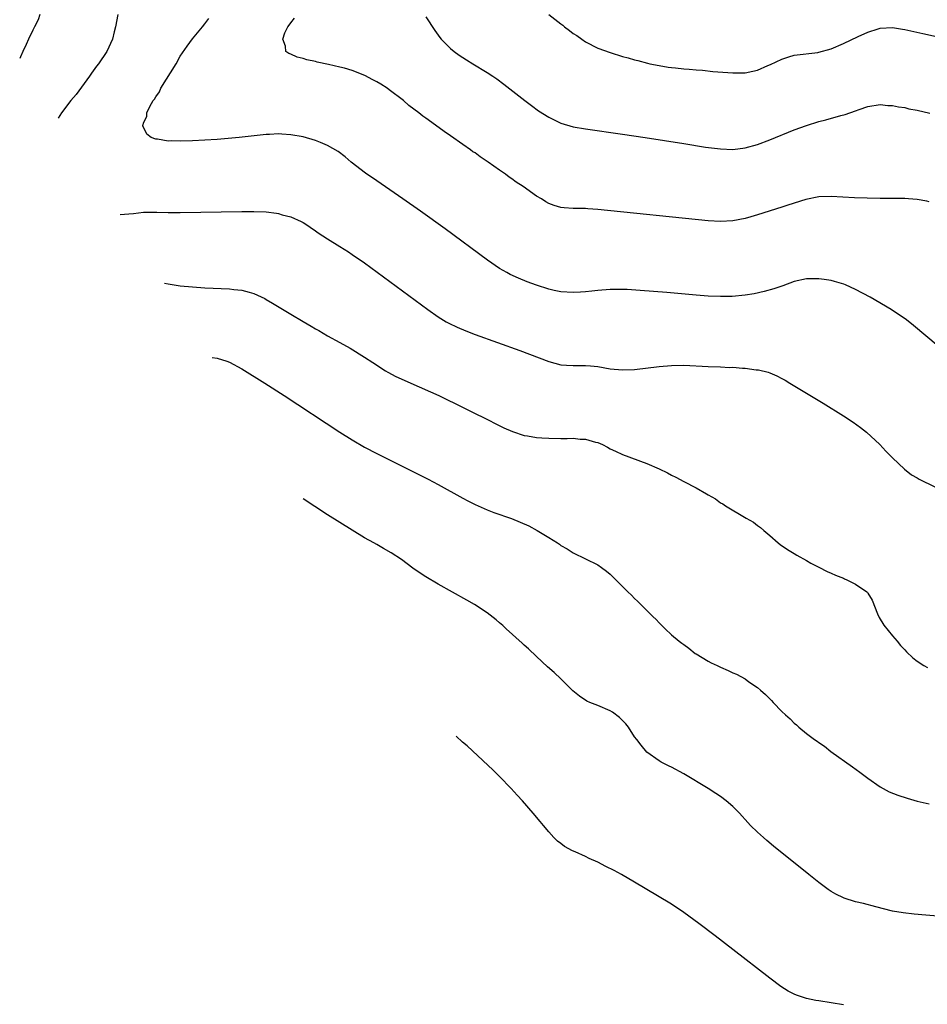
# Model space of a CAD drawing. Units: inches. Extents: x 2619000 to 2622000, y 1464000 to 1467000.
# Drawn here: x 2619237 to 2619385, y 1465606 to 1465766 of the extents above; entities that cross this region are included whole.
import ezdxf

# ---------------------------------------------------------------- set-up
doc = ezdxf.new("R2010")
doc.units = ezdxf.units.IN
doc.header["$MEASUREMENT"] = 0
doc.layers.add('LD26191464_10ft', color=111, linetype='Continuous')

msp = doc.modelspace()

# ---------------------------------------------------------------- linework, layer by layer
at = {"layer": 'LD26191464_10ft'}
for points, elevation in [([(2619240.14, 1465767), (2619239.84, 1465766.16), (2619239.25, 1465765), (2619239, 1465764.46), (2619238.26, 1465763), (2619237.89, 1465762.11), (2619237.33, 1465761), (2619236.95, 1465760.1), (2619236.84, 1465759.86)], 9980), ([(2619252.84, 1465767), (2619252.42, 1465765), (2619252.22, 1465764.22), (2619251.95, 1465763), (2619251.03, 1465761), (2619249.68, 1465759), (2619249.37, 1465758.63), (2619248.52, 1465757.48), (2619248.2, 1465757), (2619246.01, 1465753.99), (2619245.16, 1465753), (2619243.67, 1465751), (2619243.11, 1465750.13)], 9970), ([(2619386.46, 1465713), (2619382.41, 1465716.41), (2619381.29, 1465717.29), (2619378.8, 1465719), (2619375.36, 1465721), (2619373, 1465722.25), (2619371.35, 1465723), (2619371.1, 1465723.1), (2619369.57, 1465723.57), (2619369, 1465723.69), (2619367.88, 1465723.88), (2619367, 1465723.99), (2619365, 1465723.98), (2619363, 1465723.55), (2619361.14, 1465722.86), (2619359.66, 1465722.34), (2619358.09, 1465721.91), (2619356.45, 1465721.55), (2619355, 1465721.32), (2619352.87, 1465721.13), (2619351, 1465721.1), (2619349, 1465721.18), (2619347, 1465721.32), (2619342.26, 1465721.74), (2619337.9, 1465722.1), (2619335.78, 1465722.22), (2619335, 1465722.25), (2619333, 1465722.22), (2619331, 1465722.06), (2619330.05, 1465721.95), (2619329, 1465721.86), (2619328.2, 1465721.8), (2619327, 1465721.74), (2619325, 1465721.86), (2619323.91, 1465722.09), (2619323, 1465722.29), (2619321, 1465722.94), (2619319.5, 1465723.5), (2619318.07, 1465724.07), (2619316.7, 1465724.7), (2619316.16, 1465725), (2619315, 1465725.69), (2619313.04, 1465727.04), (2619306.13, 1465732.13), (2619302.13, 1465735), (2619299.25, 1465737), (2619295, 1465739.92), (2619293.19, 1465741.19), (2619290.85, 1465743), (2619289.84, 1465743.84), (2619288.69, 1465744.69), (2619287, 1465745.7), (2619285.84, 1465746.16), (2619285, 1465746.53), (2619283, 1465747.1), (2619281, 1465747.44), (2619279.52, 1465747.52), (2619279, 1465747.57), (2619277.5, 1465747.5), (2619277, 1465747.49), (2619272.58, 1465747), (2619269, 1465746.69), (2619267, 1465746.54), (2619265, 1465746.43), (2619263, 1465746.37), (2619261.57, 1465746.43), (2619261, 1465746.42), (2619259.3, 1465746.7), (2619259, 1465746.73), (2619258.27, 1465747), (2619257.54, 1465747.54), (2619256.9, 1465748.9), (2619256.9, 1465749), (2619256.93, 1465749.07), (2619257, 1465749.31), (2619257.53, 1465750.47), (2619257.54, 1465751), (2619258.03, 1465752.03), (2619258.6, 1465753), (2619258.78, 1465753.22), (2619259, 1465753.62), (2619259.59, 1465754.41), (2619259.83, 1465755), (2619262.3, 1465759), (2619263, 1465760.22), (2619264.11, 1465761.89), (2619265, 1465763.06), (2619266.61, 1465765), (2619267, 1465765.49), (2619267.62, 1465766.38)], 9960), ([(2619385, 1465736.52), (2619384.6, 1465736.6), (2619383, 1465736.89), (2619381.63, 1465737), (2619381, 1465737.05), (2619379, 1465737.07), (2619377, 1465737.07), (2619374.9, 1465737.1), (2619372.81, 1465737.19), (2619369, 1465737.4), (2619367, 1465737.33), (2619364.88, 1465736.88), (2619361.96, 1465735.96), (2619361, 1465735.63), (2619357, 1465734.41), (2619355.93, 1465734.07), (2619355, 1465733.81), (2619353, 1465733.4), (2619351, 1465733.3), (2619349, 1465733.42), (2619331, 1465735.28), (2619329.38, 1465735.38), (2619329, 1465735.42), (2619327.42, 1465735.42), (2619327, 1465735.46), (2619325.52, 1465735.52), (2619325, 1465735.61), (2619323.9, 1465735.9), (2619323, 1465736.27), (2619322.53, 1465736.53), (2619321.81, 1465737), (2619321, 1465737.46), (2619318.82, 1465739), (2619317.71, 1465739.71), (2619317, 1465740.26), (2619316.55, 1465740.55), (2619315.97, 1465741), (2619315, 1465741.66), (2619313.13, 1465743), (2619311.83, 1465743.83), (2619311, 1465744.47), (2619310.67, 1465744.67), (2619310.26, 1465745), (2619309, 1465745.85), (2619307, 1465747.27), (2619305.95, 1465747.95), (2619304.57, 1465749), (2619303, 1465750.14), (2619302.49, 1465750.49), (2619301.87, 1465751), (2619300.23, 1465752.23), (2619299.35, 1465753), (2619297, 1465754.78), (2619296.69, 1465755), (2619295.68, 1465755.68), (2619295, 1465756.03), (2619294.38, 1465756.38), (2619293.07, 1465757.07), (2619291, 1465757.89), (2619289.74, 1465758.26), (2619289, 1465758.45), (2619287.12, 1465758.88), (2619285.27, 1465759.27), (2619285, 1465759.35), (2619283.62, 1465759.62), (2619283, 1465759.83), (2619282.06, 1465760.06), (2619281, 1465760.55), (2619280.67, 1465760.67), (2619280.2, 1465761), (2619280.14, 1465761.86), (2619279.68, 1465763), (2619280.05, 1465764.05), (2619280.52, 1465765), (2619280.74, 1465765.26), (2619281, 1465765.64), (2619281.6, 1465766.4)], 9950), ([(2619303, 1465766.65), (2619304.44, 1465764.44), (2619305.28, 1465763.28), (2619305.51, 1465763), (2619307, 1465761.47), (2619307.58, 1465761), (2619308.4, 1465760.4), (2619309.62, 1465759.62), (2619310.67, 1465759), (2619313, 1465757.57), (2619313.9, 1465757), (2619314.55, 1465756.55), (2619315.7, 1465755.7), (2619319.09, 1465753), (2619320.18, 1465752.18), (2619321.36, 1465751.36), (2619323, 1465750.31), (2619325, 1465749.35), (2619327, 1465748.75), (2619329, 1465748.39), (2619335, 1465747.54), (2619338.7, 1465747), (2619345, 1465745.99), (2619348.56, 1465745.44), (2619351, 1465745.14), (2619353, 1465745.05), (2619355, 1465745.29), (2619357, 1465745.88), (2619359, 1465746.64), (2619363, 1465748.26), (2619365, 1465748.97), (2619367, 1465749.59), (2619368.12, 1465749.88), (2619370.57, 1465750.57), (2619371.28, 1465750.72), (2619373, 1465751.34), (2619373.55, 1465751.55), (2619375, 1465752.03), (2619377, 1465752.34), (2619378.23, 1465752.23), (2619379, 1465752.21), (2619380, 1465752), (2619381, 1465751.86), (2619381.68, 1465751.68), (2619383, 1465751.43), (2619385.07, 1465750.94)], 9940), ([(2619323, 1465767), (2619325, 1465765.49), (2619325.29, 1465765.29), (2619325.57, 1465765), (2619326.41, 1465764.41), (2619327, 1465763.95), (2619327.59, 1465763.59), (2619328.38, 1465763), (2619329, 1465762.58), (2619331, 1465761.56), (2619333, 1465760.82), (2619335, 1465760.2), (2619335.95, 1465759.95), (2619337, 1465759.65), (2619337.53, 1465759.53), (2619339.1, 1465759.1), (2619339.5, 1465759), (2619341, 1465758.7), (2619342.44, 1465758.44), (2619343, 1465758.37), (2619343.68, 1465758.32), (2619345, 1465758.15), (2619345.9, 1465758.1), (2619347, 1465757.99), (2619348.06, 1465757.94), (2619349.76, 1465757.76), (2619353, 1465757.52), (2619355, 1465757.54), (2619356.23, 1465757.77), (2619357, 1465757.97), (2619358.72, 1465758.72), (2619359.13, 1465758.87), (2619361, 1465759.75), (2619362.13, 1465760.13), (2619363, 1465760.38), (2619366.83, 1465760.83), (2619367, 1465760.86), (2619369, 1465761.43), (2619371, 1465762.29), (2619373.43, 1465763.43), (2619375, 1465764.13), (2619376.68, 1465764.68), (2619377, 1465764.77), (2619379, 1465764.88), (2619380.63, 1465764.63), (2619381, 1465764.57), (2619383.95, 1465763.95), (2619388.14, 1465763)], 9930), ([(2619253.22, 1465734.43), (2619254.6, 1465734.58), (2619255.36, 1465734.64), (2619257, 1465734.81), (2619257.18, 1465734.82), (2619259.15, 1465734.85), (2619261, 1465734.8), (2619263, 1465734.79), (2619273, 1465734.93), (2619275, 1465734.94), (2619277, 1465734.87), (2619278.67, 1465734.67), (2619279, 1465734.6), (2619279.59, 1465734.41), (2619281, 1465734.05), (2619282.7, 1465733.3), (2619283, 1465733.18), (2619283.29, 1465733), (2619285, 1465731.82), (2619285.46, 1465731.46), (2619287, 1465730.48), (2619289, 1465729.27), (2619290.37, 1465728.37), (2619291, 1465727.97), (2619293, 1465726.57), (2619303.29, 1465719), (2619305, 1465717.8), (2619306.3, 1465717), (2619306.74, 1465716.74), (2619308.09, 1465716.09), (2619309.5, 1465715.5), (2619311, 1465714.94), (2619318.29, 1465712.29), (2619323, 1465710.53), (2619325, 1465710), (2619325.92, 1465709.92), (2619327, 1465709.85), (2619329, 1465709.87), (2619329.82, 1465709.82), (2619331, 1465709.69), (2619333, 1465709.33), (2619335, 1465709.14), (2619337, 1465709.24), (2619341, 1465709.69), (2619343, 1465709.86), (2619345, 1465709.9), (2619349, 1465709.71), (2619351, 1465709.66), (2619352.43, 1465709.57), (2619353, 1465709.58), (2619354.59, 1465709.41), (2619355, 1465709.43), (2619356.82, 1465709.18), (2619357, 1465709.18), (2619357.15, 1465709.15), (2619358.76, 1465708.76), (2619359, 1465708.68), (2619360.18, 1465708.18), (2619361, 1465707.78), (2619361.5, 1465707.5), (2619362.29, 1465707), (2619367.72, 1465703.72), (2619371, 1465701.67), (2619372.62, 1465700.62), (2619373.78, 1465699.78), (2619374.78, 1465699), (2619376.92, 1465697), (2619377.93, 1465695.93), (2619379, 1465694.84), (2619380.97, 1465692.97), (2619382.09, 1465692.09), (2619383, 1465691.59), (2619383.35, 1465691.35), (2619385.89, 1465690.11)], 9970), ([(2619260.42, 1465723.25), (2619261, 1465723.15), (2619263, 1465722.86), (2619265, 1465722.66), (2619267, 1465722.54), (2619271, 1465722.36), (2619271.73, 1465722.27), (2619273, 1465722.15), (2619274.2, 1465721.8), (2619275, 1465721.61), (2619276.76, 1465720.76), (2619277, 1465720.63), (2619278.03, 1465720.03), (2619281, 1465718.22), (2619283, 1465717.01), (2619284.29, 1465716.29), (2619285, 1465715.85), (2619285.56, 1465715.56), (2619287, 1465714.72), (2619289, 1465713.62), (2619290.68, 1465712.68), (2619293, 1465711.24), (2619294.34, 1465710.34), (2619296.43, 1465709), (2619296.78, 1465708.78), (2619298.09, 1465708.09), (2619299.46, 1465707.46), (2619300.56, 1465707), (2619305.11, 1465705), (2619309.19, 1465703), (2619310.38, 1465702.38), (2619313.17, 1465701), (2619314.37, 1465700.37), (2619315.71, 1465699.71), (2619317.11, 1465699.11), (2619319, 1465698.48), (2619319.57, 1465698.43), (2619321, 1465698.13), (2619321.88, 1465698.12), (2619323, 1465698.02), (2619325, 1465698.01), (2619326.02, 1465697.98), (2619327, 1465698.02), (2619328.14, 1465697.86), (2619329, 1465697.89), (2619330.62, 1465697.38), (2619331, 1465697.33), (2619331.77, 1465697), (2619332.59, 1465696.59), (2619333, 1465696.32), (2619333.91, 1465695.91), (2619335, 1465695.39), (2619339, 1465693.93), (2619341.02, 1465693.02), (2619342.37, 1465692.37), (2619343, 1465692.03), (2619343.71, 1465691.71), (2619345.01, 1465690.99), (2619347, 1465689.97), (2619348.72, 1465689), (2619349, 1465688.82), (2619350.17, 1465688.17), (2619351, 1465687.53), (2619351.34, 1465687.34), (2619351.82, 1465687), (2619355.17, 1465685), (2619356.34, 1465684.34), (2619357, 1465683.84), (2619357.5, 1465683.5), (2619358.02, 1465683), (2619359, 1465682.18), (2619360.37, 1465681), (2619360.72, 1465680.72), (2619361.91, 1465679.91), (2619363, 1465679.28), (2619363.42, 1465679), (2619365, 1465678.1), (2619365.69, 1465677.69), (2619367, 1465677.01), (2619368.35, 1465676.35), (2619369, 1465676.06), (2619369.71, 1465675.71), (2619371, 1465675.24), (2619371.16, 1465675.16), (2619371.58, 1465675), (2619373, 1465674.28), (2619374.83, 1465673), (2619374.92, 1465672.92), (2619375, 1465672.8), (2619375.67, 1465671.67), (2619376.55, 1465669.45), (2619376.82, 1465668.82), (2619377.58, 1465667.58), (2619379, 1465665.83), (2619379.77, 1465665), (2619380.3, 1465664.3), (2619381, 1465663.59), (2619381.27, 1465663.27), (2619382.29, 1465662.29), (2619383, 1465661.73), (2619384.12, 1465661), (2619384.69, 1465660.69)], 9980), ([(2619268.18, 1465711.2), (2619269, 1465711.07), (2619270.59, 1465710.56), (2619271, 1465710.39), (2619273, 1465709.32), (2619276.75, 1465707), (2619279.89, 1465705), (2619289, 1465699.02), (2619291, 1465697.75), (2619293, 1465696.58), (2619295, 1465695.52), (2619299, 1465693.56), (2619301, 1465692.56), (2619303.35, 1465691.35), (2619305, 1465690.49), (2619309, 1465688.28), (2619309.85, 1465687.85), (2619311, 1465687.23), (2619313, 1465686.35), (2619314.04, 1465685.96), (2619316.96, 1465684.95), (2619318.38, 1465684.38), (2619319.74, 1465683.74), (2619321.1, 1465683), (2619323, 1465681.87), (2619324.41, 1465681), (2619324.77, 1465680.77), (2619325, 1465680.59), (2619326, 1465680), (2619327, 1465679.35), (2619329, 1465678.39), (2619331, 1465677.39), (2619331.59, 1465677), (2619332.41, 1465676.41), (2619333, 1465675.91), (2619333.94, 1465675), (2619335.91, 1465673), (2619336.48, 1465672.48), (2619337, 1465671.95), (2619337.48, 1465671.48), (2619337.95, 1465671), (2619339, 1465670), (2619339.99, 1465669), (2619340.51, 1465668.51), (2619341, 1465667.95), (2619341.5, 1465667.5), (2619341.98, 1465667), (2619343, 1465666.04), (2619344.28, 1465665), (2619344.69, 1465664.69), (2619345, 1465664.42), (2619345.84, 1465663.84), (2619346.86, 1465663), (2619347, 1465662.9), (2619349, 1465661.71), (2619349.47, 1465661.47), (2619350.42, 1465661), (2619351, 1465660.73), (2619352.22, 1465660.22), (2619353, 1465659.85), (2619353.6, 1465659.6), (2619355, 1465658.84), (2619355.61, 1465658.39), (2619357, 1465657.43), (2619357.48, 1465657), (2619358.31, 1465656.31), (2619359, 1465655.58), (2619359.31, 1465655.31), (2619359.59, 1465655), (2619361, 1465653.56), (2619361.57, 1465653), (2619362.32, 1465652.32), (2619363, 1465651.62), (2619363.34, 1465651.34), (2619363.72, 1465651), (2619365, 1465649.96), (2619366.28, 1465649), (2619366.72, 1465648.72), (2619367, 1465648.49), (2619367.9, 1465647.9), (2619368.97, 1465647), (2619372.51, 1465644.51), (2619373.66, 1465643.66), (2619375, 1465642.66), (2619377, 1465641.27), (2619378.47, 1465640.47), (2619379.89, 1465639.89), (2619381.4, 1465639.4), (2619383, 1465638.96), (2619385, 1465638.5)], 9990), ([(2619387, 1465620.17), (2619382.53, 1465620.53), (2619380.74, 1465620.74), (2619379, 1465621.05), (2619376.29, 1465621.71), (2619374.26, 1465622.26), (2619373, 1465622.53), (2619371.13, 1465623.13), (2619371, 1465623.18), (2619369.78, 1465623.78), (2619369, 1465624.23), (2619368.54, 1465624.54), (2619367, 1465625.7), (2619365.35, 1465627), (2619359.63, 1465631.63), (2619358.53, 1465632.53), (2619357.97, 1465633), (2619357, 1465633.88), (2619355.88, 1465635), (2619355.45, 1465635.45), (2619355, 1465635.98), (2619354.5, 1465636.5), (2619354.06, 1465637), (2619353, 1465638.08), (2619351.9, 1465639), (2619351, 1465639.69), (2619350.2, 1465640.2), (2619349, 1465641), (2619345, 1465643.41), (2619343, 1465644.46), (2619342.63, 1465644.63), (2619341.31, 1465645.31), (2619341, 1465645.49), (2619339, 1465646.94), (2619338.04, 1465648.04), (2619337.34, 1465649), (2619337, 1465649.4), (2619335.98, 1465651), (2619335.55, 1465651.55), (2619334.54, 1465652.54), (2619333.41, 1465653.41), (2619333, 1465653.64), (2619331, 1465654.5), (2619329.72, 1465655), (2619329.24, 1465655.24), (2619328.01, 1465656.01), (2619326.92, 1465656.92), (2619325, 1465658.84), (2619323.88, 1465659.88), (2619322.81, 1465660.81), (2619321, 1465662.48), (2619319.72, 1465663.72), (2619319, 1465664.36), (2619318.67, 1465664.67), (2619316.09, 1465667), (2619315.53, 1465667.53), (2619315, 1465667.97), (2619314.45, 1465668.45), (2619313, 1465669.58), (2619310.94, 1465670.94), (2619309.67, 1465671.67), (2619305, 1465674.27), (2619303, 1465675.47), (2619302.08, 1465676.08), (2619300.9, 1465676.9), (2619299, 1465678.27), (2619297.36, 1465679.36), (2619296.1, 1465680.1), (2619295, 1465680.71), (2619294.51, 1465681), (2619293, 1465681.84), (2619287, 1465685.55), (2619284.92, 1465686.9), (2619283.02, 1465688.18)], 10000), ([(2619371, 1465605.78), (2619369, 1465606.11), (2619367, 1465606.42), (2619366.51, 1465606.51), (2619365, 1465606.82), (2619363.36, 1465607.36), (2619363, 1465607.53), (2619362.02, 1465608.02), (2619360.79, 1465608.79), (2619359, 1465610.12), (2619353, 1465614.79), (2619350.12, 1465617), (2619347.47, 1465619), (2619345, 1465620.82), (2619343, 1465622.16), (2619338.74, 1465624.74), (2619337, 1465625.77), (2619334.85, 1465627), (2619333.64, 1465627.64), (2619332.31, 1465628.31), (2619331, 1465629), (2619329.61, 1465629.61), (2619329, 1465629.93), (2619327.3, 1465630.7), (2619326.87, 1465630.87), (2619325.58, 1465631.58), (2619325, 1465632.04), (2619324.45, 1465632.45), (2619323.86, 1465633), (2619323, 1465633.95), (2619322.14, 1465635), (2619321.61, 1465635.61), (2619320.49, 1465637), (2619318.72, 1465639), (2619317.89, 1465639.89), (2619316.89, 1465641), (2619315, 1465642.94), (2619313.96, 1465643.96), (2619310.57, 1465647.12), (2619309.73, 1465647.93), (2619308.98, 1465648.53), (2619307.93, 1465649.5)], 10010)]:
    msp.add_lwpolyline(points, dxfattribs=dict(at, elevation=elevation))

doc.saveas('drawing.dxf')
